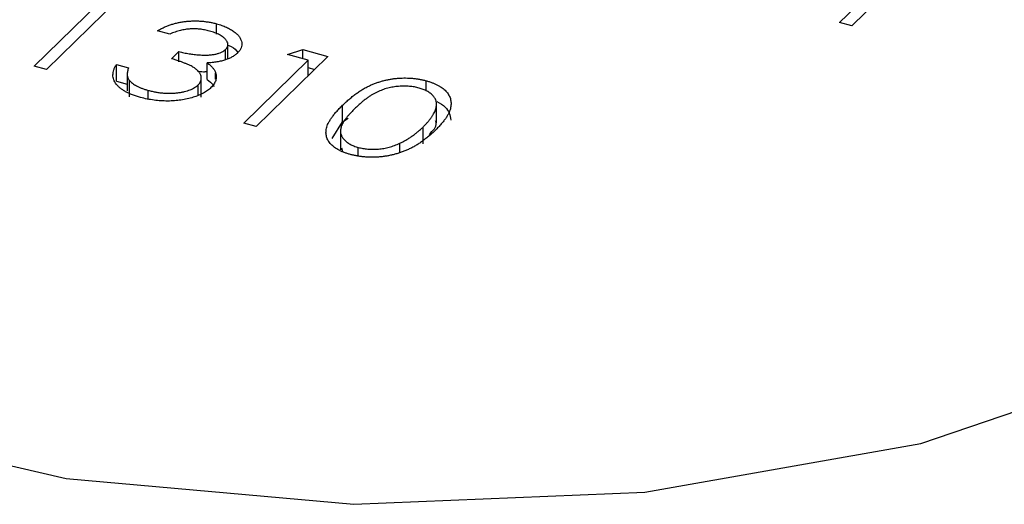
# Model space of a CAD drawing. Units: millimetres. Extents: x 50 to 2920, y 50 to 2050.
# Drawn here: x 2696 to 2701, y 1287 to 1290 of the extents above; entities that cross this region are included whole.
import ezdxf

# ---------------------------------------------------------------- set-up
doc = ezdxf.new("R2010")
doc.units = ezdxf.units.MM
doc.header["$LTSCALE"] = 10

msp = doc.modelspace()

# ---------------------------------------------------------------- linework, layer by layer
at = {"color": 7, "linetype": 'Continuous', "lineweight": 25}
for p, q in [((2699.7675, 1289.9359), (2699.8948, 1290.0601)), ((2695.6189, 1289.7106), (2695.9513, 1290.0351)), ((2696.0523, 1290.0551), (2695.6819, 1289.6935)), ((2699.9687, 1290.0537), (2699.8305, 1289.9187)), ((2696.5588, 1289.8749), (2696.5588, 1289.9293)), ((2699.8305, 1289.9187), (2699.7675, 1289.9359)), ((2696.3178, 1289.8762), (2696.2548, 1289.8934)), ((2696.6168, 1289.7492), (2696.6168, 1289.8323)), ((2696.3261, 1289.7495), (2696.3641, 1289.7866)), ((2696.3641, 1289.7334), (2696.3641, 1289.7866)), ((2696.6047, 1289.7445), (2696.6047, 1289.7969)), ((2697.1323, 1289.7615), (2696.7619, 1289.4)), ((2696.9233, 1289.7709), (2697.0025, 1289.7968)), ((2697.0313, 1289.7416), (2696.9233, 1289.7709)), ((2697.0025, 1289.7968), (2697.1323, 1289.7615)), ((2697.0025, 1289.7494), (2697.0025, 1289.7968)), ((2695.6819, 1289.6935), (2695.6189, 1289.7106)), ((2696.0426, 1289.7199), (2696.1056, 1289.7028)), ((2696.0426, 1289.6342), (2696.0426, 1289.7199)), ((2696.5094, 1289.6418), (2696.5094, 1289.7275)), ((2696.6989, 1289.4171), (2697.0313, 1289.7416)), ((2697.0313, 1289.663), (2697.0313, 1289.7416)), ((2697.0313, 1289.7033), (2697.0636, 1289.6945)), ((2696.0984, 1289.6702), (2696.0984, 1289.5845)), ((2696.4801, 1289.5519), (2696.4801, 1289.6591)), ((2696.5538, 1289.6441), (2696.5538, 1289.676)), ((2696.0426, 1289.6342), (2696.0984, 1289.619)), ((2696.1094, 1289.5522), (2696.1094, 1289.6379)), ((2696.4637, 1289.5619), (2696.4637, 1289.6143)), ((2697.6375, 1289.5841), (2697.6375, 1289.6361)), ((2696.2066, 1289.5425), (2696.2066, 1289.5864)), ((2697.2079, 1289.424), (2697.2079, 1289.5097)), ((2697.6915, 1289.4184), (2697.6915, 1289.5256)), ((2696.7619, 1289.4), (2696.6989, 1289.4171)), ((2697.154, 1289.3389), (2697.2079, 1289.424)), ((2697.2079, 1289.424), (2697.2367, 1289.4433)), ((2697.6221, 1289.3116), (2697.6221, 1289.3973)), ((2697.1971, 1289.3865), (2697.1971, 1289.2794)), ((2697.5024, 1289.2663), (2697.5024, 1289.3136)), ((2697.2016, 1289.2905), (2697.2077, 1289.2712)), ((2697.2882, 1289.2486), (2697.2882, 1289.2925))]:
    msp.add_line(p, q, dxfattribs=at)
at = {"color": 7, "linetype": 'Continuous', "lineweight": 25, "flags": 128}
msp.add_lwpolyline([(2694.4121, 1287.9041), (2695.7837, 1287.5864), (2697.2657, 1287.4543), (2698.7649, 1287.5161), (2700.1871, 1287.768), (2701.443, 1288.1942), (2702.4537, 1288.7679), (2703.1556, 1289.453), (2703.5046, 1290.2064), (2703.4789, 1290.9809), (2703.08, 1291.7278), (2702.333, 1292.4001), (2701.2849, 1292.9557), (2700.0014, 1293.3595), (2698.5633, 1293.5862), (2697.0609, 1293.6216), (2695.5885, 1293.4635), (2694.2388, 1293.1217)], dxfattribs=at)
at = {"color": 7, "linetype": 'Continuous', "lineweight": 25}
for points, knots in [([(2696.2548, 1289.8934), (2696.2603, 1289.8965), (2696.2709, 1289.9027), (2696.2883, 1289.911), (2696.3057, 1289.9186), (2696.3239, 1289.925), (2696.3424, 1289.9306), (2696.3616, 1289.9352), (2696.3811, 1289.9389), (2696.4011, 1289.9415), (2696.4212, 1289.9433), (2696.4413, 1289.944), (2696.4613, 1289.9439), (2696.4811, 1289.9429), (2696.5009, 1289.9408), (2696.5204, 1289.9379), (2696.5399, 1289.9342), (2696.5524, 1289.9309), (2696.5588, 1289.9293)], [0, 0, 0, 0, 0.072625, 0.141977, 0.208985, 0.273957, 0.336889, 0.398745, 0.460116, 0.520825, 0.580994, 0.640152, 0.698622, 0.757271, 0.816427, 0.876254, 0.937165, 1, 1, 1, 1]), ([(2696.5216, 1289.892), (2696.5135, 1289.894), (2696.4976, 1289.8979), (2696.4726, 1289.9016), (2696.4476, 1289.9034), (2696.4268, 1289.903), (2696.4103, 1289.9016), (2696.3977, 1289.8999), (2696.3848, 1289.8976), (2696.3719, 1289.8945), (2696.3585, 1289.891), (2696.3451, 1289.8866), (2696.3314, 1289.8818), (2696.3224, 1289.8781), (2696.3178, 1289.8762)], [0, 0, 0, 0, 0.122712, 0.239685, 0.351816, 0.463766, 0.520818, 0.579448, 0.640604, 0.705298, 0.773634, 0.844669, 0.920057, 1, 1, 1, 1]), ([(2696.5588, 1289.9293), (2696.5678, 1289.9266), (2696.5856, 1289.9214), (2696.6096, 1289.9116), (2696.6311, 1289.9006), (2696.6498, 1289.8883), (2696.6654, 1289.8752), (2696.6771, 1289.8614), (2696.6849, 1289.8473), (2696.6889, 1289.8329), (2696.6889, 1289.8187), (2696.6856, 1289.8049), (2696.6788, 1289.7918), (2696.6713, 1289.7837), (2696.6676, 1289.7796)], [0, 0, 0, 0, 0.090254, 0.17854, 0.266093, 0.354631, 0.441886, 0.525747, 0.608114, 0.690197, 0.770821, 0.848326, 0.924012, 1, 1, 1, 1]), ([(2696.6047, 1289.7969), (2696.6066, 1289.7988), (2696.6102, 1289.8026), (2696.6138, 1289.8086), (2696.6161, 1289.8148), (2696.617, 1289.8211), (2696.6163, 1289.8276), (2696.6142, 1289.8342), (2696.6106, 1289.8409), (2696.6055, 1289.8477), (2696.5995, 1289.8544), (2696.5919, 1289.8608), (2696.5832, 1289.8669), (2696.5733, 1289.8727), (2696.5621, 1289.878), (2696.5497, 1289.8831), (2696.5362, 1289.8878), (2696.5265, 1289.8905), (2696.5216, 1289.892)], [0, 0, 0, 0, 0.055275, 0.109966, 0.163247, 0.218076, 0.273301, 0.330909, 0.390995, 0.454176, 0.518862, 0.583311, 0.648517, 0.715031, 0.782502, 0.852323, 0.924928, 1, 1, 1, 1]), ([(2696.6168, 1289.8198), (2696.6227, 1289.8176), (2696.6479, 1289.8081), (2696.6594, 1289.7927), (2696.6682, 1289.7809)], [0, 0, 0, 0, 0.233923, 1, 1, 1, 1]), ([(2696.3641, 1289.7866), (2696.3728, 1289.7843), (2696.39, 1289.7799), (2696.4167, 1289.7749), (2696.443, 1289.7709), (2696.4691, 1289.7687), (2696.4938, 1289.7677), (2696.5166, 1289.7681), (2696.537, 1289.7698), (2696.5552, 1289.773), (2696.5709, 1289.7775), (2696.5846, 1289.7829), (2696.5961, 1289.7894), (2696.6018, 1289.7944), (2696.6047, 1289.7969)], [0, 0, 0, 0, 0.110166, 0.215787, 0.318027, 0.417574, 0.51165, 0.596162, 0.672935, 0.74367, 0.810677, 0.874059, 0.936696, 1, 1, 1, 1]), ([(2696.6676, 1289.7796), (2696.6634, 1289.7758), (2696.6553, 1289.7685), (2696.6402, 1289.7586), (2696.6231, 1289.7501), (2696.6042, 1289.7428), (2696.5832, 1289.737), (2696.5604, 1289.7324), (2696.5356, 1289.7291), (2696.5183, 1289.728), (2696.5094, 1289.7275)], [0, 0, 0, 0, 0.1280675, 0.2506083, 0.3706302, 0.4900722, 0.6103748, 0.7343131, 0.8632165, 1, 1, 1, 1]), ([(2696.1675, 1289.5497), (2696.1601, 1289.5518), (2696.1455, 1289.556), (2696.125, 1289.5631), (2696.1066, 1289.5709), (2696.0898, 1289.5793), (2696.0749, 1289.5881), (2696.0618, 1289.5977), (2696.0506, 1289.6078), (2696.0412, 1289.6185), (2696.0337, 1289.6297), (2696.0286, 1289.6414), (2696.0254, 1289.6534), (2696.0246, 1289.6659), (2696.0257, 1289.6789), (2696.0293, 1289.6922), (2696.0346, 1289.706), (2696.0399, 1289.7152), (2696.0426, 1289.7199)], [0, 0, 0, 0, 0.065541, 0.128963, 0.190377, 0.250092, 0.308548, 0.366398, 0.424542, 0.48317, 0.542243, 0.601739, 0.662506, 0.724856, 0.789128, 0.856346, 0.926295, 1, 1, 1, 1]), ([(2696.1056, 1289.7028), (2696.1044, 1289.6996), (2696.102, 1289.6933), (2696.0995, 1289.684), (2696.0984, 1289.6752), (2696.0983, 1289.6668), (2696.0991, 1289.6589), (2696.1014, 1289.6515), (2696.1045, 1289.6444), (2696.1078, 1289.64), (2696.1094, 1289.6379)], [0, 0, 0, 0, 0.14977, 0.291316, 0.425966, 0.55216, 0.671527, 0.786122, 0.895325, 1, 1, 1, 1]), ([(2696.4637, 1289.6143), (2696.4669, 1289.6178), (2696.4731, 1289.6247), (2696.4786, 1289.6358), (2696.4807, 1289.6475), (2696.4791, 1289.6594), (2696.4746, 1289.6713), (2696.4669, 1289.6829), (2696.4555, 1289.6938), (2696.4436, 1289.7025), (2696.4322, 1289.7093), (2696.4219, 1289.7146), (2696.4097, 1289.72), (2696.3962, 1289.7256), (2696.381, 1289.7314), (2696.3642, 1289.7373), (2696.3458, 1289.7434), (2696.3328, 1289.7475), (2696.3261, 1289.7495)], [0, 0, 0, 0, 0.066909, 0.133485, 0.201035, 0.271234, 0.34288, 0.413836, 0.485977, 0.56023, 0.599884, 0.644055, 0.691892, 0.744688, 0.801492, 0.862858, 0.929328, 1, 1, 1, 1]), ([(2696.5094, 1289.7275), (2696.5149, 1289.7236), (2696.526, 1289.7159), (2696.5387, 1289.7032), (2696.5485, 1289.6899), (2696.552, 1289.6806), (2696.5538, 1289.676)], [0, 0, 0, 0, 0.25388, 0.503009, 0.750291, 1, 1, 1, 1]), ([(2696.4584, 1289.6871), (2696.4694, 1289.6846), (2696.4861, 1289.6808), (2696.5034, 1289.683), (2696.5094, 1289.6838)], [0, 0, 0, 0, 0.6554465, 1, 1, 1, 1]), ([(2696.5538, 1289.676), (2696.5548, 1289.6727), (2696.5566, 1289.6661), (2696.5571, 1289.6563), (2696.5568, 1289.6466), (2696.5544, 1289.637), (2696.5506, 1289.6276), (2696.5452, 1289.6183), (2696.5384, 1289.6092), (2696.5328, 1289.6033), (2696.5299, 1289.6003)], [0, 0, 0, 0, 0.128136, 0.254173, 0.378112, 0.501712, 0.623986, 0.747096, 0.872875, 1, 1, 1, 1]), ([(2697.2079, 1289.5097), (2697.2139, 1289.5155), (2697.2256, 1289.5267), (2697.2438, 1289.5427), (2697.262, 1289.5574), (2697.2799, 1289.5709), (2697.2976, 1289.5832), (2697.3154, 1289.5941), (2697.333, 1289.6038), (2697.3506, 1289.6123), (2697.3682, 1289.6198), (2697.3859, 1289.6264), (2697.4039, 1289.6321), (2697.4219, 1289.6371), (2697.4401, 1289.6412), (2697.4583, 1289.6447), (2697.4768, 1289.6472), (2697.4954, 1289.649), (2697.5141, 1289.6499), (2697.5325, 1289.6502), (2697.5507, 1289.6497), (2697.5686, 1289.6484), (2697.5864, 1289.6465), (2697.6037, 1289.6438), (2697.6209, 1289.6404), (2697.6319, 1289.6375), (2697.6375, 1289.6361)], [0, 0, 0, 0, 0.068595, 0.133246, 0.194313, 0.251279, 0.304513, 0.354235, 0.400481, 0.443411, 0.484015, 0.523252, 0.561042, 0.5979, 0.633518, 0.668314, 0.702496, 0.736685, 0.770293, 0.803437, 0.835913, 0.86846, 0.900847, 0.933467, 0.966258, 1, 1, 1, 1]), ([(2696.1094, 1289.6379), (2696.1117, 1289.6352), (2696.1164, 1289.63), (2696.1251, 1289.6225), (2696.135, 1289.6154), (2696.1467, 1289.6089), (2696.1595, 1289.6026), (2696.1739, 1289.5968), (2696.1896, 1289.5912), (2696.2009, 1289.5881), (2696.2066, 1289.5864)], [0, 0, 0, 0, 0.1182713, 0.2361775, 0.3556629, 0.4759042, 0.6001273, 0.7286081, 0.8613135, 1, 1, 1, 1]), ([(2696.5299, 1289.6003), (2696.5244, 1289.5954), (2696.5133, 1289.5855), (2696.4916, 1289.5723), (2696.4667, 1289.5604), (2696.4383, 1289.5503), (2696.4077, 1289.5419), (2696.3752, 1289.5358), (2696.3414, 1289.5322), (2696.3066, 1289.5309), (2696.2713, 1289.5319), (2696.2361, 1289.5355), (2696.2011, 1289.5412), (2696.1788, 1289.5468), (2696.1675, 1289.5497)], [0, 0, 0, 0, 0.079648, 0.158922, 0.239619, 0.322609, 0.406035, 0.487602, 0.569685, 0.653036, 0.737436, 0.822478, 0.909748, 1, 1, 1, 1]), ([(2696.2066, 1289.5864), (2696.2133, 1289.5847), (2696.2262, 1289.5814), (2696.2462, 1289.5774), (2696.2657, 1289.5742), (2696.2851, 1289.5722), (2696.3041, 1289.5711), (2696.3229, 1289.5711), (2696.3415, 1289.5721), (2696.3597, 1289.5739), (2696.3771, 1289.5766), (2696.3934, 1289.58), (2696.4084, 1289.584), (2696.4221, 1289.5888), (2696.4346, 1289.5942), (2696.4456, 1289.6003), (2696.4557, 1289.6069), (2696.461, 1289.6119), (2696.4637, 1289.6143)], [0, 0, 0, 0, 0.076072, 0.148752, 0.218403, 0.28576, 0.350598, 0.414964, 0.478069, 0.541761, 0.60435, 0.664075, 0.721464, 0.777587, 0.832644, 0.887844, 0.94346, 1, 1, 1, 1]), ([(2696.5094, 1289.6418), (2696.5218, 1289.6331), (2696.5373, 1289.6222), (2696.5436, 1289.6093), (2696.5449, 1289.6068)], [0, 0, 0, 0, 0.802074, 1, 1, 1, 1]), ([(2697.6016, 1289.5984), (2697.5937, 1289.6003), (2697.5777, 1289.6041), (2697.5517, 1289.6074), (2697.5244, 1289.6082), (2697.5011, 1289.6073), (2697.4821, 1289.6055), (2697.4679, 1289.6034), (2697.4538, 1289.6007), (2697.4399, 1289.5973), (2697.426, 1289.5933), (2697.4123, 1289.5887), (2697.3988, 1289.5834), (2697.3853, 1289.5775), (2697.3718, 1289.5707), (2697.3583, 1289.5628), (2697.3441, 1289.5539), (2697.3302, 1289.5437), (2697.3156, 1289.5326), (2697.301, 1289.5203), (2697.2858, 1289.507), (2697.2761, 1289.4975), (2697.2711, 1289.4927)], [0, 0, 0, 0, 0.060387, 0.120883, 0.182755, 0.247811, 0.281299, 0.315088, 0.349702, 0.384857, 0.420966, 0.458511, 0.497175, 0.537602, 0.580503, 0.627468, 0.678388, 0.733983, 0.793747, 0.857714, 0.926698, 1, 1, 1, 1]), ([(2697.6375, 1289.6361), (2697.643, 1289.6345), (2697.654, 1289.6314), (2697.6695, 1289.626), (2697.6839, 1289.62), (2697.6971, 1289.6135), (2697.7095, 1289.6066), (2697.7208, 1289.599), (2697.731, 1289.591), (2697.74, 1289.5824), (2697.748, 1289.5733), (2697.7545, 1289.5638), (2697.7596, 1289.5539), (2697.7635, 1289.5435), (2697.7658, 1289.5327), (2697.7669, 1289.5214), (2697.7664, 1289.5097), (2697.7648, 1289.4976), (2697.7613, 1289.4849), (2697.7563, 1289.4716), (2697.749, 1289.4578), (2697.74, 1289.4434), (2697.729, 1289.4284), (2697.7162, 1289.4127), (2697.7013, 1289.3965), (2697.6905, 1289.3856), (2697.685, 1289.38)], [0, 0, 0, 0, 0.033788, 0.067194, 0.099862, 0.132567, 0.165151, 0.197913, 0.231319, 0.265083, 0.299255, 0.334399, 0.369943, 0.406284, 0.444064, 0.482998, 0.523354, 0.565537, 0.609613, 0.656391, 0.705885, 0.758325, 0.813832, 0.872795, 0.934722, 1, 1, 1, 1]), ([(2697.6221, 1289.3973), (2697.6264, 1289.4017), (2697.6349, 1289.4102), (2697.6469, 1289.4229), (2697.6568, 1289.4353), (2697.666, 1289.4472), (2697.6734, 1289.4588), (2697.6799, 1289.4699), (2697.6845, 1289.4806), (2697.6882, 1289.491), (2697.6905, 1289.5009), (2697.6915, 1289.5104), (2697.6915, 1289.5195), (2697.6903, 1289.5282), (2697.6881, 1289.5364), (2697.6843, 1289.5443), (2697.6797, 1289.5517), (2697.672, 1289.5609), (2697.6602, 1289.5713), (2697.6437, 1289.5824), (2697.624, 1289.5915), (2697.6091, 1289.5961), (2697.6016, 1289.5984)], [0, 0, 0, 0, 0.065681, 0.128486, 0.188175, 0.245106, 0.299448, 0.350823, 0.399942, 0.446672, 0.491255, 0.533376, 0.573853, 0.612526, 0.649597, 0.685532, 0.720106, 0.753838, 0.818925, 0.880493, 0.940311, 1, 1, 1, 1]), ([(2697.2481, 1289.256), (2697.2426, 1289.2575), (2697.2318, 1289.2606), (2697.2166, 1289.266), (2697.2025, 1289.2718), (2697.1895, 1289.2782), (2697.1773, 1289.285), (2697.1664, 1289.2924), (2697.1565, 1289.3003), (2697.1475, 1289.3087), (2697.1399, 1289.3175), (2697.1335, 1289.3268), (2697.1287, 1289.3365), (2697.1253, 1289.3466), (2697.1229, 1289.3571), (2697.1221, 1289.368), (2697.1226, 1289.3793), (2697.1245, 1289.3911), (2697.1282, 1289.4035), (2697.1336, 1289.4166), (2697.1414, 1289.4303), (2697.1509, 1289.4448), (2697.1621, 1289.4601), (2697.1755, 1289.476), (2697.1908, 1289.4927), (2697.2021, 1289.5039), (2697.2079, 1289.5097)], [0, 0, 0, 0, 0.033787, 0.066622, 0.099285, 0.131361, 0.163585, 0.196104, 0.228902, 0.262158, 0.295991, 0.330218, 0.36506, 0.400951, 0.43762, 0.475708, 0.515381, 0.556414, 0.599765, 0.646424, 0.696431, 0.749782, 0.806573, 0.867436, 0.931887, 1, 1, 1, 1]), ([(2697.694, 1289.5293), (2697.7095, 1289.52), (2697.7546, 1289.4932), (2697.7612, 1289.4572), (2697.7655, 1289.4335)], [0, 0, 0, 0, 0.3434056, 1, 1, 1, 1]), ([(2697.2711, 1289.4927), (2697.2662, 1289.4879), (2697.2566, 1289.4785), (2697.2439, 1289.4645), (2697.2325, 1289.4514), (2697.2226, 1289.439), (2697.2146, 1289.4273), (2697.2079, 1289.4163), (2697.2029, 1289.4061), (2697.1996, 1289.3964), (2697.1978, 1289.3874), (2697.197, 1289.3786), (2697.1971, 1289.3702), (2697.1985, 1289.3621), (2697.2012, 1289.3543), (2697.2047, 1289.3467), (2697.2096, 1289.3395), (2697.2172, 1289.3303), (2697.2289, 1289.3198), (2697.246, 1289.3087), (2697.2656, 1289.2994), (2697.2807, 1289.2948), (2697.2882, 1289.2925)], [0, 0, 0, 0, 0.072951, 0.141584, 0.205926, 0.265301, 0.320597, 0.371817, 0.41879, 0.461699, 0.502134, 0.540804, 0.578181, 0.614297, 0.649678, 0.684299, 0.718359, 0.752081, 0.817652, 0.879722, 0.939966, 1, 1, 1, 1]), ([(2697.5024, 1289.3136), (2697.5078, 1289.3163), (2697.5188, 1289.3217), (2697.5348, 1289.3303), (2697.5501, 1289.3398), (2697.5653, 1289.3498), (2697.5799, 1289.3607), (2697.5945, 1289.3722), (2697.6086, 1289.3845), (2697.6176, 1289.393), (2697.6221, 1289.3973)], [0, 0, 0, 0, 0.110588, 0.224542, 0.342503, 0.464324, 0.590756, 0.722227, 0.858843, 1, 1, 1, 1]), ([(2697.6531, 1289.3594), (2697.6734, 1289.3784), (2697.6975, 1289.4009), (2697.6886, 1289.425), (2697.6872, 1289.4288)], [0, 0, 0, 0, 0.8402, 1, 1, 1, 1]), ([(2697.685, 1289.38), (2697.6792, 1289.3745), (2697.6679, 1289.3638), (2697.6504, 1289.3484), (2697.6326, 1289.3343), (2697.6149, 1289.3211), (2697.597, 1289.3092), (2697.5789, 1289.2985), (2697.561, 1289.2887), (2697.5426, 1289.2802), (2697.5242, 1289.2726), (2697.5058, 1289.2659), (2697.4873, 1289.26), (2697.4686, 1289.2549), (2697.4498, 1289.2506), (2697.4308, 1289.2472), (2697.4118, 1289.2446), (2697.3927, 1289.2428), (2697.3737, 1289.2419), (2697.3549, 1289.2415), (2697.3364, 1289.2422), (2697.3181, 1289.2434), (2697.3002, 1289.2454), (2697.2825, 1289.2482), (2697.2649, 1289.2516), (2697.2537, 1289.2545), (2697.2481, 1289.256)], [0, 0, 0, 0, 0.065063, 0.126773, 0.185516, 0.240765, 0.29298, 0.34225, 0.388919, 0.432776, 0.474628, 0.514775, 0.553606, 0.591426, 0.628028, 0.663804, 0.698984, 0.733591, 0.767628, 0.801208, 0.834264, 0.866981, 0.89972, 0.932702, 0.966176, 1, 1, 1, 1]), ([(2697.2882, 1289.2925), (2697.2961, 1289.2905), (2697.312, 1289.2867), (2697.3379, 1289.2837), (2697.3649, 1289.2825), (2697.388, 1289.2835), (2697.4066, 1289.2853), (2697.4208, 1289.2874), (2697.4347, 1289.2902), (2697.4486, 1289.2935), (2697.4623, 1289.2976), (2697.4759, 1289.3023), (2697.4894, 1289.3076), (2697.498, 1289.3116), (2697.5024, 1289.3136)], [0, 0, 0, 0, 0.112813, 0.225394, 0.339595, 0.459675, 0.521735, 0.583926, 0.648174, 0.713881, 0.781004, 0.851451, 0.924051, 1, 1, 1, 1])]:
    msp.add_open_spline(points, degree=3, knots=knots, dxfattribs=at)

doc.saveas('drawing.dxf')
